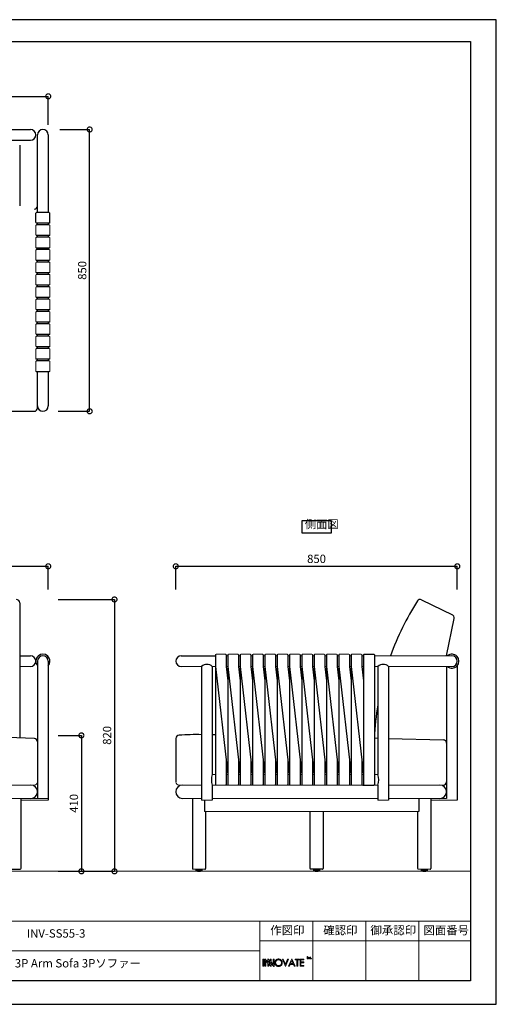
# Model space of a CAD drawing. Units: millimetres. Extents: x 0 to 8700, y 0 to 3304.
# Drawn here: x 2761 to 4200, y 0 to 2970 of the extents above; entities that cross this region are included whole.
import ezdxf

# ---------------------------------------------------------------- set-up
doc = ezdxf.new("R2010")
doc.units = ezdxf.units.MM
doc.layers.add('GAIKEI', color=7, linetype='Continuous')
doc.layers.add('HOSOSEN', color=4, linetype='Continuous')
doc.layers.add('HOJO', color=6, linetype='Continuous', plot=False)
doc.layers.add('細線', color=2, linetype='Continuous', lineweight=25, true_color=0xffff00)
doc.styles.add('Helvetica Neue', font='txt')
doc.styles.add('K', font='romans.shx', dxfattribs={"width": 0.8, "bigfont": 'BIGFONT'})
doc.dimstyles.new('SCALE1-10', dxfattribs={"dimscale": 10, "dimtxt": 2.5, "dimasz": 3, "dimexe": 0, "dimexo": 3, "dimgap": 1, "dimtad": 1, "dimdsep": 46, "dimlunit": 6, "dimtxsty": 'K', "dimblk": 'DOTSMALL', "dimcen": 0, "dimclrd": 4, "dimclre": 4, "dimclrt": 4, "dimadec": 4, "dimazin": 0, "dimtfac": 1, "dimtix": 1, "dimtmove": 2, "dimatfit": 3, "dimfxl": 0, "dimtolj": 1, "dimarcsym": 0})

# ---------------------------------------------------------------- blocks, each defined once
blk = doc.blocks.new('_DotSmall')
at = {"color": 0, "const_width": 0.5}
blk.add_lwpolyline([(-0.0625, 0, 1), (0.0625, 0, 1)], format="xyb", close=True, dxfattribs=at)
blk = doc.blocks.new('*D6')
at = {"layer": 'Defpoints', "color": 0, "transparency": 16777216}
for p in [(2847.2, 2738.8), (157.2, 2618.8), (2847.2, 2622.6)]:
    blk.add_point(p, dxfattribs=at)
at = {"layer": 'GAIKEI', "color": 4, "lineweight": -2, "transparency": 16777216}
for p, q in [((157.2, 2648.8), (157.2, 2738.8)), ((157.2, 2738.8), (2847.2, 2738.8)), ((2847.2, 2652.6), (2847.2, 2738.8))]:
    blk.add_line(p, q, dxfattribs=at)
at = {"layer": 'GAIKEI', "color": 4, "lineweight": -2, "transparency": 16777216, "xscale": 30, "yscale": 30, "zscale": 30, "rotation": 180}
blk.add_blockref('_DotSmall', (157.2, 2738.8), dxfattribs=at)
at = {"layer": 'GAIKEI', "color": 4, "lineweight": -2, "transparency": 16777216, "xscale": 30, "yscale": 30, "zscale": 30}
blk.add_blockref('_DotSmall', (2847.2, 2738.8), dxfattribs=at)
at = {"layer": 'GAIKEI', "color": 4, "transparency": 16777216, "insert": (1502.2, 2763.6), "char_height": 25, "attachment_point": 5, "style": 'K'}
blk.add_mtext('\\A1;2,690', dxfattribs=at)
blk = doc.blocks.new('*D7')
at = {"layer": 'Defpoints', "color": 0, "transparency": 16777216}
for p in [(2852.2, 2638.8), (2972.2, 2638.8), (2847.2, 1788.8)]:
    blk.add_point(p, dxfattribs=at)
at = {"layer": 'GAIKEI', "color": 4, "lineweight": -2, "transparency": 16777216}
for p, q in [((2882.2, 2638.8), (2972.2, 2638.8)), ((2972.2, 1788.8), (2972.2, 2638.8)), ((2877.2, 1788.8), (2972.2, 1788.8))]:
    blk.add_line(p, q, dxfattribs=at)
at = {"layer": 'GAIKEI', "color": 4, "lineweight": -2, "transparency": 16777216, "xscale": 30, "yscale": 30, "zscale": 30}
for p, rotation in [((2972.2, 2638.8), 90), ((2972.2, 1788.8), 270)]:
    blk.add_blockref('_DotSmall', p, dxfattribs=dict(at, rotation=rotation))
at = {"layer": 'GAIKEI', "color": 4, "transparency": 16777216, "insert": (2949.7, 2213.8), "char_height": 25, "attachment_point": 5, "rotation": 90, "style": 'K'}
blk.add_mtext('\\A1;850', dxfattribs=at)
blk = doc.blocks.new('*D8')
at = {"layer": 'Defpoints', "color": 0, "transparency": 16777216}
for p in [(2847.2, 811.2), (2847.2, 401.2), (2947.2, 401.2)]:
    blk.add_point(p, dxfattribs=at)
at = {"layer": 'GAIKEI', "color": 4, "lineweight": -2, "transparency": 16777216}
for p, q in [((2877.2, 811.2), (2947.2, 811.2)), ((2947.2, 811.2), (2947.2, 401.2)), ((2877.2, 401.2), (2947.2, 401.2))]:
    blk.add_line(p, q, dxfattribs=at)
at = {"layer": 'GAIKEI', "color": 4, "lineweight": -2, "transparency": 16777216, "xscale": 30, "yscale": 30, "zscale": 30}
for p, rotation in [((2947.2, 811.2), 90), ((2947.2, 401.2), 270)]:
    blk.add_blockref('_DotSmall', p, dxfattribs=dict(at, rotation=rotation))
at = {"layer": 'GAIKEI', "color": 4, "transparency": 16777216, "insert": (2924.7, 606.2), "char_height": 25, "attachment_point": 5, "rotation": 90, "style": 'K'}
blk.add_mtext('\\A1;410', dxfattribs=at)
blk = doc.blocks.new('*D9')
at = {"layer": 'Defpoints', "color": 0, "transparency": 16777216}
for p in [(2847.2, 1221.2), (2847.2, 401.2), (3047.2, 401.2)]:
    blk.add_point(p, dxfattribs=at)
at = {"layer": 'GAIKEI', "color": 4, "lineweight": -2, "transparency": 16777216}
for p, q in [((2877.2, 1221.2), (3047.2, 1221.2)), ((3047.2, 1221.2), (3047.2, 401.2)), ((2877.2, 401.2), (3047.2, 401.2))]:
    blk.add_line(p, q, dxfattribs=at)
at = {"layer": 'GAIKEI', "color": 4, "lineweight": -2, "transparency": 16777216, "xscale": 30, "yscale": 30, "zscale": 30}
for p, rotation in [((3047.2, 1221.2), 90), ((3047.2, 401.2), 270)]:
    blk.add_blockref('_DotSmall', p, dxfattribs=dict(at, rotation=rotation))
at = {"layer": 'GAIKEI', "color": 4, "transparency": 16777216, "insert": (3024.7, 811.2), "char_height": 25, "attachment_point": 5, "rotation": 90, "style": 'K'}
blk.add_mtext('\\A1;820', dxfattribs=at)
blk = doc.blocks.new('*D10')
at = {"layer": 'Defpoints', "color": 0, "transparency": 16777216}
for p in [(2847.2, 1321.2), (157.2, 1221.2), (2847.2, 1221.2)]:
    blk.add_point(p, dxfattribs=at)
at = {"layer": 'GAIKEI', "color": 4, "lineweight": -2, "transparency": 16777216}
for p, q in [((157.2, 1251.2), (157.2, 1321.2)), ((157.2, 1321.2), (2847.2, 1321.2)), ((2847.2, 1251.2), (2847.2, 1321.2))]:
    blk.add_line(p, q, dxfattribs=at)
at = {"layer": 'GAIKEI', "color": 4, "lineweight": -2, "transparency": 16777216, "xscale": 30, "yscale": 30, "zscale": 30, "rotation": 180}
blk.add_blockref('_DotSmall', (157.2, 1321.2), dxfattribs=at)
at = {"layer": 'GAIKEI', "color": 4, "lineweight": -2, "transparency": 16777216, "xscale": 30, "yscale": 30, "zscale": 30}
blk.add_blockref('_DotSmall', (2847.2, 1321.2), dxfattribs=at)
at = {"layer": 'GAIKEI', "color": 4, "transparency": 16777216, "insert": (1502.2, 1346.1), "char_height": 25, "attachment_point": 5, "style": 'K'}
blk.add_mtext('\\A1;2,690', dxfattribs=at)
blk = doc.blocks.new('*D11')
at = {"layer": 'Defpoints', "color": 0, "transparency": 16777216}
for p in [(4082.2, 1321.2), (3232.2, 1221.2), (4082.2, 1221.2)]:
    blk.add_point(p, dxfattribs=at)
at = {"layer": 'GAIKEI', "color": 4, "lineweight": -2, "transparency": 16777216}
for p, q in [((3232.2, 1251.2), (3232.2, 1321.2)), ((3232.2, 1321.2), (4082.2, 1321.2)), ((4082.2, 1251.2), (4082.2, 1321.2))]:
    blk.add_line(p, q, dxfattribs=at)
at = {"layer": 'GAIKEI', "color": 4, "lineweight": -2, "transparency": 16777216, "xscale": 30, "yscale": 30, "zscale": 30, "rotation": 180}
blk.add_blockref('_DotSmall', (3232.2, 1321.2), dxfattribs=at)
at = {"layer": 'GAIKEI', "color": 4, "lineweight": -2, "transparency": 16777216, "xscale": 30, "yscale": 30, "zscale": 30}
blk.add_blockref('_DotSmall', (4082.2, 1321.2), dxfattribs=at)
at = {"layer": 'GAIKEI', "color": 4, "transparency": 16777216, "insert": (3657.2, 1343.7), "char_height": 25, "attachment_point": 5, "style": 'K'}
blk.add_mtext('\\A1;850', dxfattribs=at)

msp = doc.modelspace()

# ---------------------------------------------------------------- linework, layer by layer
at = {"linetype": 'Continuous', "lineweight": 18}
for p, q in [((2809.822, 2348.911), (2809.822, 2320.611)), ((2814.822, 2355.911), (2814.822, 2350.911)), ((2814.822, 2355.911), (2814.822, 2350.911)), ((2847.222, 2355.911), (2847.222, 2350.911)), ((2847.222, 2355.911), (2847.222, 2350.911)), ((2852.222, 2348.911), (2852.222, 2320.611)), ((2814.822, 2318.611), (2814.822, 2313.611)), ((2814.822, 2318.611), (2814.822, 2313.611)), ((2847.222, 2318.611), (2847.222, 2313.611)), ((2847.222, 2318.611), (2847.222, 2313.611)), ((2809.822, 2311.611), (2809.822, 2283.311)), ((2852.222, 2311.611), (2852.222, 2283.311)), ((2809.822, 2274.311), (2809.822, 2246.011)), ((2814.822, 2281.311), (2814.822, 2276.311)), ((2814.822, 2281.311), (2814.822, 2276.311)), ((2847.222, 2281.311), (2847.222, 2276.311)), ((2847.222, 2281.311), (2847.222, 2276.311)), ((2852.222, 2274.311), (2852.222, 2246.011)), ((2809.822, 2237.011), (2809.822, 2208.711)), ((2814.822, 2244.011), (2814.822, 2239.011)), ((2814.822, 2244.011), (2814.822, 2239.011)), ((2847.222, 2244.011), (2847.222, 2239.011)), ((2847.222, 2244.011), (2847.222, 2239.011)), ((2852.222, 2237.011), (2852.222, 2208.711)), ((2809.822, 2199.711), (2809.822, 2171.411)), ((2814.822, 2206.711), (2814.822, 2201.711)), ((2814.822, 2206.711), (2814.822, 2201.711)), ((2847.222, 2206.711), (2847.222, 2201.711)), ((2847.222, 2206.711), (2847.222, 2201.711)), ((2852.222, 2199.711), (2852.222, 2171.411)), ((2814.822, 2169.411), (2814.822, 2164.411)), ((2814.822, 2169.411), (2814.822, 2164.411)), ((2847.222, 2169.411), (2847.222, 2164.411)), ((2847.222, 2169.411), (2847.222, 2164.411)), ((2809.822, 2162.411), (2809.822, 2134.011)), ((2852.222, 2162.411), (2852.222, 2134.011)), ((2809.822, 2125.011), (2809.822, 2096.711)), ((2814.822, 2132.011), (2814.822, 2127.011)), ((2814.822, 2132.011), (2814.822, 2127.011)), ((2847.222, 2132.011), (2847.222, 2127.011)), ((2847.222, 2132.011), (2847.222, 2127.011)), ((2852.222, 2125.011), (2852.222, 2096.711)), ((2809.822, 2087.711), (2809.822, 2059.411)), ((2814.822, 2094.711), (2814.822, 2089.711)), ((2814.822, 2094.711), (2814.822, 2089.711)), ((2847.222, 2094.711), (2847.222, 2089.711)), ((2847.222, 2094.711), (2847.222, 2089.711)), ((2852.222, 2087.711), (2852.222, 2059.411)), ((2809.822, 2050.411), (2809.822, 2022.111)), ((2814.822, 2057.411), (2814.822, 2052.411)), ((2814.822, 2057.411), (2814.822, 2052.411)), ((2847.222, 2057.411), (2847.222, 2052.411)), ((2847.222, 2057.411), (2847.222, 2052.411)), ((2852.222, 2050.411), (2852.222, 2022.111)), ((2814.822, 2020.111), (2814.822, 2015.111)), ((2814.822, 2020.111), (2814.822, 2015.111)), ((2847.222, 2020.111), (2847.222, 2015.111)), ((2847.222, 2020.111), (2847.222, 2015.111)), ((2809.822, 2013.111), (2809.822, 1984.811)), ((2852.222, 2013.111), (2852.222, 1984.811)), ((2809.822, 1975.811), (2809.822, 1947.511)), ((2814.822, 1982.811), (2814.822, 1977.811)), ((2814.822, 1982.811), (2814.822, 1977.811)), ((2847.222, 1982.811), (2847.222, 1977.811)), ((2847.222, 1982.811), (2847.222, 1977.811)), ((2852.222, 1975.811), (2852.222, 1947.511)), ((2809.822, 1938.511), (2809.822, 1910.211)), ((2814.822, 1945.511), (2814.822, 1940.511)), ((2814.822, 1945.511), (2814.822, 1940.511)), ((2847.222, 1945.511), (2847.222, 1940.511)), ((2847.222, 1945.511), (2847.222, 1940.511)), ((2852.222, 1938.511), (2852.222, 1910.211)), ((3381.99, 1056.25), (3353.69, 1056.25)), ((3388.99, 1051.25), (3383.99, 1051.25)), ((3388.99, 1051.25), (3383.99, 1051.25)), ((3419.29, 1056.25), (3390.99, 1056.25)), ((3426.29, 1051.25), (3421.29, 1051.25)), ((3426.29, 1051.25), (3421.29, 1051.25)), ((3456.59, 1056.25), (3428.29, 1056.25)), ((3463.59, 1051.25), (3458.59, 1051.25)), ((3463.59, 1051.25), (3458.59, 1051.25)), ((3493.89, 1056.25), (3465.59, 1056.25)), ((3500.89, 1051.25), (3495.89, 1051.25)), ((3500.89, 1051.25), (3495.89, 1051.25)), ((3531.19, 1056.25), (3502.89, 1056.25)), ((3538.19, 1051.25), (3533.19, 1051.25)), ((3538.19, 1051.25), (3533.19, 1051.25)), ((3568.49, 1056.25), (3540.19, 1056.25)), ((3575.49, 1051.25), (3570.49, 1051.25)), ((3575.49, 1051.25), (3570.49, 1051.25)), ((3605.89, 1056.25), (3577.49, 1056.25)), ((3612.89, 1051.25), (3607.89, 1051.25)), ((3612.89, 1051.25), (3607.89, 1051.25)), ((3643.19, 1056.25), (3614.89, 1056.25)), ((3650.19, 1051.25), (3645.19, 1051.25)), ((3650.19, 1051.25), (3645.19, 1051.25)), ((3680.49, 1056.25), (3652.19, 1056.25)), ((3687.49, 1051.25), (3682.49, 1051.25)), ((3687.49, 1051.25), (3682.49, 1051.25)), ((3717.79, 1056.25), (3689.49, 1056.25)), ((3724.79, 1051.25), (3719.79, 1051.25)), ((3724.79, 1051.25), (3719.79, 1051.25)), ((3755.09, 1056.25), (3726.79, 1056.25)), ((3762.09, 1051.25), (3757.09, 1051.25)), ((3762.09, 1051.25), (3757.09, 1051.25)), ((3792.39, 1056.25), (3764.09, 1056.25)), ((3799.39, 1051.25), (3794.39, 1051.25)), ((3799.39, 1051.25), (3794.39, 1051.25)), ((4066.033, 1051.25), (3831.69, 1051.25)), ((4062.233, 1051.25), (3831.69, 1051.25)), ((2793.622, 1018.85), (2760.921, 1018.85)), ((2814.822, 1021.375), (2814.822, 621.25)), ((3309.833, 1018.85), (3248.433, 1018.85)), ((3351.69, 1018.85), (3342.233, 1018.85)), ((3388.99, 1018.85), (3383.99, 1018.85)), ((3426.29, 1018.85), (3421.29, 1018.85)), ((3463.59, 1018.85), (3458.59, 1018.85)), ((3463.59, 1018.85), (3458.59, 1018.85)), ((3500.89, 1018.85), (3495.89, 1018.85)), ((3500.89, 1018.85), (3495.89, 1018.85)), ((3538.19, 1018.85), (3533.19, 1018.85)), ((3575.49, 1018.85), (3570.49, 1018.85)), ((3612.89, 1018.85), (3607.89, 1018.85)), ((3650.19, 1018.85), (3645.19, 1018.85)), ((3687.49, 1018.85), (3682.49, 1018.85)), ((3724.79, 1018.85), (3719.79, 1018.85)), ((3762.09, 1018.85), (3757.09, 1018.85)), ((3799.39, 1018.85), (3794.39, 1018.85)), ((3842.233, 1018.85), (3831.69, 1018.85)), ((3842.233, 1018.85), (3831.69, 1018.85)), ((4066.033, 1018.85), (3874.633, 1018.85)), ((4066.033, 1018.85), (3874.633, 1018.85)), ((3351.69, 693.65), (3342.233, 693.65)), ((3388.99, 693.65), (3383.99, 693.65)), ((3426.29, 693.65), (3421.29, 693.65)), ((3463.59, 693.65), (3458.59, 693.65)), ((3500.89, 693.65), (3495.89, 693.65)), ((3500.89, 693.65), (3495.89, 693.65)), ((3538.19, 693.65), (3533.19, 693.65)), ((3538.19, 693.65), (3533.19, 693.65)), ((3575.49, 693.65), (3570.49, 693.65)), ((3575.49, 693.65), (3570.49, 693.65)), ((3612.89, 693.65), (3607.89, 693.65)), ((3612.89, 693.65), (3607.89, 693.65)), ((3650.19, 693.65), (3645.19, 693.65)), ((3650.19, 693.65), (3645.19, 693.65)), ((3687.49, 693.65), (3682.49, 693.65)), ((3687.49, 693.65), (3682.49, 693.65)), ((3724.79, 693.65), (3719.79, 693.65)), ((3724.79, 693.65), (3719.79, 693.65)), ((3762.09, 693.65), (3757.09, 693.65)), ((3762.09, 693.65), (3757.09, 693.65)), ((3799.39, 693.65), (3794.39, 693.65)), ((3799.39, 693.65), (3794.39, 693.65)), ((3842.233, 693.65), (3831.69, 693.65)), ((2804.822, 661.25), (199.622, 661.25)), ((3309.833, 661.25), (3242.233, 661.25)), ((3309.833, 661.25), (3242.233, 661.25)), ((3842.233, 661.25), (3342.233, 661.25)), ((3842.233, 661.25), (3342.233, 661.25)), ((3386.61, 661.25), (3353.69, 661.25)), ((3423.53, 661.25), (3390.61, 661.25)), ((3460.45, 661.25), (3427.53, 661.25)), ((3497.37, 661.25), (3464.45, 661.25)), ((3534.29, 661.25), (3501.37, 661.25)), ((3571.21, 661.25), (3538.29, 661.25)), ((3608.13, 661.25), (3575.21, 661.25)), ((3645.05, 661.25), (3612.13, 661.25)), ((3681.97, 661.25), (3649.05, 661.25)), ((3718.89, 661.25), (3685.97, 661.25)), ((3755.81, 661.25), (3722.89, 661.25)), ((3792.73, 661.25), (3759.81, 661.25)), ((4029.833, 661.25), (3874.633, 661.25)), ((4039.833, 661.25), (3874.633, 661.25)), ((2847.222, 621.25), (189.622, 621.25)), ((2764.822, 616.25), (2847.222, 616.25)), ((3309.833, 621.25), (3252.233, 621.25)), ((3342.233, 616.25), (3309.833, 616.25)), ((3842.233, 621.25), (3342.233, 621.25)), ((3874.633, 616.25), (3842.233, 616.25)), ((4049.833, 621.25), (3874.633, 621.25)), ((4082.233, 616.25), (4002.233, 616.25)), ((3965.734, 581.25), (3318.732, 581.25)), ((4122.5, 401.25), (77.5, 401.25)), ((3320.233, 407.25), (3284.233, 407.25)), ((4000.233, 407.25), (3964.233, 407.25)), ((4122.5, 251.25), (77.5, 251.25)), ((3486.242, 251.25), (3486.242, 71.25)), ((3646.242, 251.25), (3646.242, 71.25)), ((3806.242, 251.25), (3806.242, 71.25)), ((3966.242, 251.25), (3966.242, 71.25)), ((4122.5, 191.25), (3486.242, 191.25)), ((3486.242, 161.25), (2101.243, 161.25))]:
    msp.add_line(p, q, dxfattribs=at)
at = {"layer": 'GAIKEI'}
for p, q in [((77.5, 2904.129), (4122.5, 2904.129)), ((4122.5, 2904.129), (4122.5, 71.25)), ((4122.5, 2860.557), (4122.5, 109.443)), ((2670.782, 2638.754), (2793.622, 2638.754)), ((2814.822, 2388.211), (2814.822, 2622.554)), ((2847.222, 2622.554), (2847.222, 2388.211)), ((2670.782, 2606.354), (2793.622, 2606.354)), ((2760.921, 2591.354), (2760.921, 2408.289)), ((2809.822, 2357.911), (2809.822, 2386.211)), ((2850.222, 2388.211), (2811.822, 2388.211)), ((2852.222, 2357.911), (2852.222, 2386.211)), ((2850.222, 2355.911), (2811.822, 2355.911)), ((2850.222, 2350.911), (2811.822, 2350.911)), ((2814.822, 2350.911), (2814.822, 2355.911)), ((2847.222, 2355.911), (2847.222, 2350.911)), ((2850.222, 2318.611), (2811.822, 2318.611)), ((2814.822, 2313.611), (2814.822, 2318.611)), ((2847.222, 2318.611), (2847.222, 2313.611)), ((2850.222, 2313.611), (2811.822, 2313.611)), ((2850.222, 2281.311), (2811.822, 2281.311)), ((2850.222, 2276.311), (2811.822, 2276.311)), ((2814.822, 2276.311), (2814.822, 2281.311)), ((2847.222, 2281.311), (2847.222, 2276.311)), ((2850.222, 2244.011), (2811.822, 2244.011)), ((2850.222, 2239.011), (2811.822, 2239.011)), ((2814.822, 2239.011), (2814.822, 2244.011)), ((2847.222, 2244.011), (2847.222, 2239.011)), ((2850.222, 2206.711), (2811.822, 2206.711)), ((2850.222, 2201.711), (2811.822, 2201.711)), ((2814.822, 2201.711), (2814.822, 2206.711)), ((2847.222, 2206.711), (2847.222, 2201.711)), ((2850.222, 2169.411), (2811.822, 2169.411)), ((2814.822, 2164.411), (2814.822, 2169.411)), ((2847.222, 2169.411), (2847.222, 2164.411)), ((2850.222, 2164.411), (2811.822, 2164.411)), ((2850.222, 2132.011), (2811.623, 2132.021)), ((2850.222, 2127.011), (2811.822, 2127.011)), ((2814.822, 2127.011), (2814.822, 2132.02)), ((2847.222, 2132.011), (2847.222, 2127.011)), ((2850.222, 2094.711), (2811.822, 2094.711)), ((2850.222, 2089.711), (2811.822, 2089.711)), ((2814.822, 2089.711), (2814.822, 2094.711)), ((2847.222, 2094.711), (2847.222, 2089.711)), ((2850.222, 2057.411), (2811.822, 2057.411)), ((2850.222, 2052.411), (2811.822, 2052.411)), ((2814.822, 2052.411), (2814.822, 2057.411)), ((2847.222, 2057.411), (2847.222, 2052.411)), ((2850.222, 2020.111), (2811.822, 2020.111)), ((2814.822, 2015.111), (2814.822, 2020.111)), ((2847.222, 2020.111), (2847.222, 2015.111)), ((2850.222, 2015.111), (2811.822, 2015.111)), ((2850.222, 1982.811), (2811.822, 1982.811)), ((2850.013, 1977.822), (2811.822, 1977.811)), ((2814.822, 1977.812), (2814.822, 1982.811)), ((2847.222, 1982.811), (2847.222, 1977.821)), ((2850.222, 1945.511), (2811.822, 1945.511)), ((2850.222, 1940.511), (2811.822, 1940.511)), ((2814.822, 1940.511), (2814.822, 1945.511)), ((2847.222, 1945.511), (2847.222, 1940.511)), ((2850.222, 1908.211), (2811.822, 1908.211)), ((2814.822, 1798.754), (2814.822, 1908.211)), ((2847.222, 1908.211), (2847.222, 1804.954)), ((1949.754, 1788.754), (2804.822, 1788.754)), ((3974.562, 1220.246), (4067.39, 1175.182)), ((2760.921, 1211.25), (2760.921, 803.516)), ((4049.833, 1051.25), (4072.725, 1163.765)), ((2760.921, 1051.25), (2793.622, 1051.25)), ((3248.433, 1051.25), (3351.69, 1051.25)), ((3351.69, 1054.25), (3351.69, 663.25)), ((3383.99, 1054.25), (3383.99, 1018.85)), ((3388.99, 1054.25), (3388.99, 693.65)), ((3421.3, 1054.042), (3421.3, 1018.642)), ((3426.29, 1054.25), (3426.29, 663.25)), ((3458.59, 1054.25), (3458.59, 1018.85)), ((3463.59, 1054.25), (3463.59, 693.65)), ((3495.89, 1054.25), (3495.89, 1018.85)), ((3500.89, 1054.25), (3500.89, 693.65)), ((3533.19, 1054.25), (3533.19, 1018.85)), ((3538.19, 1054.25), (3538.19, 663.25)), ((3570.49, 1054.25), (3570.49, 1018.85)), ((3575.49, 1054.25), (3575.59, 663.874)), ((3607.89, 1054.25), (3607.89, 1018.85)), ((3612.89, 1054.25), (3612.89, 693.65)), ((3645.19, 1054.25), (3645.19, 1018.85)), ((3650.19, 1054.25), (3650.19, 663.25)), ((3682.49, 1054.25), (3682.49, 1018.85)), ((3687.49, 1054.25), (3687.49, 663.25)), ((3719.79, 1054.25), (3719.79, 1018.85)), ((3724.79, 1054.25), (3724.79, 693.65)), ((3757.09, 1054.25), (3757.09, 1018.85)), ((3762.09, 1054.25), (3762.09, 663.25)), ((3794.39, 1054.25), (3794.39, 1018.85)), ((3799.39, 1054.25), (3799.39, 663.25)), ((3801.39, 1056.25), (3829.69, 1056.25)), ((3831.69, 1054.25), (3831.69, 663.25)), ((2814.822, 1035.05), (2814.822, 621.25)), ((2847.222, 1035.05), (2847.222, 616.25)), ((3309.833, 1018.85), (3309.833, 616.25)), ((3342.233, 1018.85), (3342.233, 693.65)), ((3351.69, 1018.85), (3351.69, 693.65)), ((3351.69, 1018.85), (3388.99, 693.65)), ((3383.99, 1018.85), (3388.99, 975.258)), ((3388.99, 1018.85), (3426.29, 693.65)), ((3421.29, 1018.85), (3426.29, 975.258)), ((3426.29, 1018.85), (3463.59, 693.65)), ((3458.59, 1018.85), (3463.59, 975.258)), ((3463.59, 1018.85), (3500.89, 693.65)), ((3495.89, 1018.85), (3500.89, 975.258)), ((3495.89, 1018.85), (3500.89, 975.258)), ((3500.89, 1018.85), (3538.19, 693.65)), ((3533.19, 1018.85), (3538.19, 975.258)), ((3538.19, 1018.85), (3575.49, 693.65)), ((3570.49, 1018.85), (3575.49, 975.258)), ((3575.59, 1018.85), (3612.89, 693.65)), ((3607.89, 1018.85), (3612.89, 975.258)), ((3612.89, 1018.85), (3650.19, 693.65)), ((3645.19, 1018.85), (3650.19, 975.258)), ((3650.19, 1018.85), (3687.49, 693.65)), ((3682.49, 1018.85), (3687.49, 975.258)), ((3687.49, 1018.85), (3724.79, 693.65)), ((3719.79, 1018.85), (3724.79, 975.258)), ((3724.79, 1018.85), (3762.09, 693.65)), ((3757.09, 1018.85), (3762.09, 975.258)), ((3762.09, 1018.85), (3799.39, 693.65)), ((3794.39, 1018.85), (3799.39, 975.258)), ((3842.233, 1018.85), (3842.233, 693.65)), ((3874.633, 1018.85), (3874.633, 616.25)), ((4049.833, 1018.85), (4049.833, 621.25)), ((4082.233, 1021.375), (4082.233, 616.25)), ((3831.69, 803.304), (3842.233, 803.026)), ((3874.633, 802.172), (4040.097, 797.809)), ((3232.233, 801.529), (3232.233, 671.25)), ((3232.233, 791.627), (3232.233, 671.25)), ((3383.99, 737.242), (3383.99, 663.25)), ((3421.29, 737.242), (3421.29, 663.25)), ((3458.59, 737.242), (3458.59, 663.25)), ((3458.59, 737.242), (3458.59, 663.25)), ((3495.89, 737.242), (3495.89, 663.25)), ((3533.19, 737.242), (3533.19, 663.25)), ((3570.49, 737.242), (3570.49, 663.25)), ((3607.89, 737.242), (3607.89, 663.25)), ((3645.19, 737.242), (3645.19, 663.25)), ((3682.49, 737.242), (3682.49, 663.25)), ((3719.79, 737.242), (3719.79, 663.25)), ((3757.09, 737.242), (3757.09, 663.25)), ((3794.39, 737.242), (3794.39, 663.25)), ((3388.99, 693.65), (3388.99, 663.25)), ((3463.59, 693.65), (3463.59, 663.25)), ((3500.89, 693.65), (3500.89, 663.25)), ((3575.49, 693.65), (3575.49, 663.25)), ((3612.89, 693.65), (3612.89, 663.25)), ((3687.49, 693.65), (3687.49, 663.25)), ((3724.79, 693.65), (3724.79, 663.25)), ((3799.39, 693.65), (3799.39, 663.25)), ((3342.233, 661.25), (3342.233, 616.25)), ((3796.73, 661.25), (3829.69, 661.25)), ((3842.233, 661.25), (3842.233, 616.25)), ((2764.822, 621.25), (2764.822, 409.25)), ((3282.233, 621.25), (3282.233, 409.25)), ((3318.732, 616.25), (3318.732, 581.25)), ((3965.734, 621.25), (3965.734, 581.25)), ((4002.233, 621.25), (4002.233, 409.25)), ((3322.233, 581.25), (3322.233, 409.25)), ((3637.233, 581.25), (3637.233, 409.25)), ((3677.233, 581.25), (3677.233, 409.25)), ((3962.233, 581.25), (3962.233, 409.25)), ((2726.822, 407.25), (2762.822, 407.25)), ((3293.233, 407.25), (3293.233, 403.25)), ((3293.233, 407.25), (3311.233, 407.25)), ((3293.233, 403.25), (3311.233, 403.25)), ((3311.233, 407.25), (3311.233, 403.25)), ((3675.233, 407.25), (3639.233, 407.25)), ((3648.233, 407.25), (3648.233, 403.25)), ((3648.233, 407.25), (3666.233, 407.25)), ((3648.233, 403.25), (3666.233, 403.25)), ((3666.233, 407.25), (3666.233, 403.25)), ((3973.233, 407.25), (3973.233, 403.25)), ((3973.233, 407.25), (3991.233, 407.25)), ((3973.233, 403.25), (3991.233, 403.25)), ((3991.233, 407.25), (3991.233, 403.25)), ((4122.5, 71.25), (77.5, 71.25))]:
    msp.add_line(p, q, dxfattribs=at)
for centre, radius, start, end in [((2793.622, 2622.554), 16.2, 270, 90), ((2831.022, 2622.554), 16.2, 0, 180), ((2804.822, 2408.289), 10, 272.902293, 0), ((2804.822, 1798.754), 10, 270, 0), ((2831.022, 1804.954), 16.2, 180, 0), ((2750.921, 1211.25), 10, 0, 90), ((3970.195, 1211.25), 10, 64.105188, 147.229276), ((4656.459, 771.96), 824.822, 147.374186, 160.207991), ((4063.022, 1166.186), 10, 345.992155, 64.105188), ((2793.622, 1035.05), 16.2, 270, 90), ((2831.022, 1035.05), 21.2, 319.831515, 220.168485), ((2831.022, 1035.05), 16.2, 0, 180), ((3248.433, 1035.05), 16.2, 90, 270), ((4066.033, 1035.05), 21.2, 229.831515, 130.168485), ((4066.033, 1035.05), 16.2, 270, 90), ((3326.033, 1002.236), 23.205, 45.722131, 134.277869), ((3858.433, 1002.236), 23.205, 45.722131, 134.277869), ((4830.666, 749.211), 1000.44, 171.114267, 176.900553), ((2377.288, -8692.357), 9503.619, 87.4185408, 92.5814592), ((3242.233, 801.529), 10, 91.560543, 180), ((3290.421, 223.354), 590.121, 88.114871, 94.657292), ((3302.079, -3597.548), 4410.709, 89.355533, 89.478381), ((2804.822, 791.63), 10, 0, 87.097707), ((4039.833, 787.812), 10, 0, 88.489553), ((3390.265, 677.45), 50.691, 161.362175, 198.637825), ((3794.201, 677.45), 50.691, 341.362175, 18.637825), ((2794.822, 641.25), 20, 270, 90), ((3252.233, 641.25), 20, 90, 270), ((4029.833, 641.25), 20, 270, 90), ((4039.833, 671.25), 10, 270, 0), ((3302.233, 422.5), 21.25, 244.942385, 295.057615), ((3320.233, 409.25), 2, 270, 0), ((3657.233, 422.5), 21.25, 244.942385, 295.057615), ((3675.233, 409.25), 2, 270, 0), ((3982.233, 422.5), 21.25, 244.942385, 295.057615), ((4000.233, 409.25), 2, 270, 0)]:
    msp.add_arc(centre, radius, start, end, dxfattribs=at)
at = {"layer": 'GAIKEI', "lineweight": 18}
for centre, radius, start, end in [((2811.822, 2386.211), 2, 90, 180), ((2850.222, 2386.211), 2, 0, 90), ((2811.822, 2357.911), 2, 180, 270), ((2811.822, 2348.911), 2, 90, 180), ((2850.222, 2357.911), 2, 270, 0), ((2850.222, 2348.911), 2, 0, 90), ((2811.822, 2320.611), 2, 180, 270), ((2850.222, 2320.611), 2, 270, 0), ((2811.822, 2311.611), 2, 90, 180), ((2850.222, 2311.611), 2, 0, 90), ((2811.822, 2283.311), 2, 180, 270), ((2811.822, 2274.311), 2, 90, 180), ((2850.222, 2283.311), 2, 270, 0), ((2850.222, 2274.311), 2, 0, 90), ((2811.822, 2246.011), 2, 180, 270), ((2811.822, 2237.011), 2, 90, 180), ((2850.222, 2246.011), 2, 270, 0), ((2850.222, 2237.011), 2, 0, 90), ((2811.822, 2208.711), 2, 180, 270), ((2811.822, 2199.711), 2, 90, 180), ((2850.222, 2208.711), 2, 270, 0), ((2850.222, 2199.711), 2, 0, 90), ((2811.822, 2171.411), 2, 180, 270), ((2850.222, 2171.411), 2, 270, 0), ((2811.822, 2162.411), 2, 90, 180), ((2850.222, 2162.411), 2, 0, 90), ((2811.822, 2134.011), 2, 180, 270), ((2811.822, 2125.011), 2, 90, 180), ((2850.222, 2134.011), 2, 270, 0), ((2850.222, 2125.011), 2, 0, 90), ((2811.822, 2096.711), 2, 180, 270), ((2811.822, 2087.711), 2, 90, 180), ((2850.222, 2096.711), 2, 270, 0), ((2850.222, 2087.711), 2, 0, 90), ((2811.822, 2059.411), 2, 180, 270), ((2811.822, 2050.411), 2, 90, 180), ((2850.222, 2059.411), 2, 270, 0), ((2850.222, 2050.411), 2, 0, 90), ((2811.822, 2022.111), 2, 180, 270), ((2850.222, 2022.111), 2, 270, 0), ((2811.822, 2013.111), 2, 90, 180), ((2850.222, 2013.111), 2, 0, 90), ((2811.822, 1984.811), 2, 180, 270), ((2811.822, 1975.811), 2, 90, 180), ((2850.222, 1984.811), 2, 270, 0), ((2850.222, 1975.811), 2, 0, 90), ((2811.822, 1947.511), 2, 180, 270), ((2811.822, 1938.511), 2, 90, 180), ((2850.222, 1947.511), 2, 270, 0), ((2850.222, 1938.511), 2, 0, 90), ((2811.822, 1910.211), 2, 180, 270), ((2850.222, 1910.211), 2, 270, 0), ((3353.69, 1054.25), 2, 90, 180), ((3381.99, 1054.25), 2, 0, 90), ((3390.99, 1054.25), 2, 90, 180), ((3419.29, 1054.25), 2, 0, 90), ((3428.29, 1054.25), 2, 90, 180), ((3456.59, 1054.25), 2, 0, 90), ((3465.59, 1054.25), 2, 90, 180), ((3493.89, 1054.25), 2, 0, 90), ((3502.89, 1054.25), 2, 90, 180), ((3531.19, 1054.25), 2, 0, 90), ((3540.19, 1054.25), 2, 90, 180), ((3568.49, 1054.25), 2, 0, 90), ((3577.49, 1054.25), 2, 90, 180), ((3605.89, 1054.25), 2, 0, 90), ((3614.89, 1054.25), 2, 90, 180), ((3643.19, 1054.25), 2, 0, 90), ((3652.19, 1054.25), 2, 90, 180), ((3680.49, 1054.25), 2, 0, 90), ((3689.49, 1054.25), 2, 90, 180), ((3717.79, 1054.25), 2, 0, 90), ((3726.79, 1054.25), 2, 90, 180), ((3755.09, 1054.25), 2, 0, 90), ((3764.09, 1054.25), 2, 90, 180), ((3792.39, 1054.25), 2, 0, 90), ((3801.39, 1054.25), 2, 90, 180), ((3829.69, 1054.25), 2, 0, 90), ((2804.822, 671.25), 10, 270, 0), ((3242.233, 671.25), 10, 180, 270), ((3353.69, 663.25), 2, 180, 270), ((3381.99, 663.25), 2, 270, 0), ((3390.99, 663.25), 2, 180, 270), ((3419.289, 663.294), 2, 270, 0), ((3428.29, 663.25), 2, 180, 270), ((3456.59, 663.25), 2, 270, 0), ((3465.59, 663.25), 2, 180, 270), ((3493.89, 663.25), 2, 270, 0), ((3502.89, 663.25), 2, 180, 270), ((3531.19, 663.25), 2, 270, 0), ((3540.19, 663.25), 2, 180, 270), ((3568.49, 663.25), 2, 270, 0), ((3577.49, 663.25), 2, 180, 270), ((3605.89, 663.25), 2, 270, 0), ((3614.89, 663.25), 2, 180, 270), ((3643.19, 663.25), 2, 270, 0), ((3652.19, 663.25), 2, 180, 270), ((3680.49, 663.25), 2, 270, 0), ((3689.49, 663.25), 2, 180, 270), ((3717.79, 663.25), 2, 270, 0), ((3726.79, 663.25), 2, 180, 270), ((3755.09, 663.25), 2, 270, 0), ((3764.09, 663.25), 2, 180, 270), ((3792.39, 663.25), 2, 270, 0), ((3801.39, 663.25), 2, 180, 270), ((3829.69, 663.25), 2, 270, 0), ((2762.822, 409.25), 2, 270, 0), ((3284.233, 409.25), 2, 180, 270), ((3639.233, 409.25), 2, 180, 270), ((3964.233, 409.25), 2, 180, 270)]:
    msp.add_arc(centre, radius, start, end, dxfattribs=at)
at = {"layer": 'HOJO'}
for p, q in [((4200, 2970), (0, 2970)), ((4200, 2970), (0, 2970)), ((4200, 2970), (0, 2970)), ((4200, 0), (4200, 2970)), ((4200, 0), (4200, 2970)), ((0, 0), (4200, 0)), ((0, 0), (4200, 0)), ((0, 0), (4200, 0))]:
    msp.add_line(p, q, dxfattribs=at)
msp.add_lwpolyline([(0, 0), (4200, 0), (4200, 2970), (0, 2970)], close=True, dxfattribs=at)
msp.add_lwpolyline([(0, 0), (4200, 0), (4200, 2970), (0, 2970)], close=True, dxfattribs=at)
at = {"layer": 'HOSOSEN'}
msp.add_lwpolyline([(3613.309, 1459.022), (3701.157, 1459.022), (3701.157, 1421.25), (3613.309, 1421.25)], close=True, dxfattribs=at)
at = {"layer": '細線', "color": 7, "linetype": 'Continuous', "lineweight": 18, "flags": 128}
for points in [[(3494.961, 136.451), (3494.961, 114.615), (3497.583, 114.615), (3497.583, 136.451)], [(3510.199, 137.32), (3510.048, 137.267), (3509.978, 137.195), (3509.978, 128.417), (3509.897, 128.357), (3501.526, 137.294), (3501.309, 137.214), (3501.309, 114.694), (3504.055, 114.694), (3503.937, 130.849), (3509.89, 124.362), (3509.921, 114.665), (3512.766, 114.674), (3512.744, 121.451), (3512.958, 121.37), (3519.79, 114.124), (3520.151, 114.121), (3520.217, 122.786), (3520.478, 122.794), (3528.624, 114.191), (3529.049, 114.191), (3529.049, 136.203), (3526.33, 136.203), (3526.33, 120.294), (3520.3, 126.807), (3520.304, 136.36), (3520.147, 136.359), (3517.724, 136.358), (3517.591, 136.277), (3517.591, 129.64), (3517.469, 129.668)], [(3512.833, 130.58), (3517.134, 126.24), (3517.472, 125.73), (3517.57, 125.302), (3517.57, 120.586), (3512.757, 125.34)], [(3542.504, 136.681), (3540.276, 136.464), (3538.135, 135.822), (3536.161, 134.778), (3534.431, 133.375), (3533.011, 131.664), (3531.956, 129.713), (3531.307, 127.595), (3531.087, 125.393), (3531.307, 123.191), (3531.956, 121.074), (3533.011, 119.122), (3534.431, 117.412), (3536.161, 116.008), (3538.135, 114.965), (3540.276, 114.323), (3542.504, 114.106), (3544.731, 114.323), (3546.873, 114.965), (3548.846, 116.008), (3550.576, 117.412), (3551.996, 119.122), (3553.051, 121.074), (3553.701, 123.191), (3553.92, 125.393), (3553.701, 127.595), (3553.051, 129.713), (3551.996, 131.664), (3550.576, 133.375), (3548.846, 134.778), (3546.873, 135.822), (3544.731, 136.464)], [(3542.602, 134.255), (3544.355, 134.084), (3546.04, 133.578), (3547.594, 132.757), (3548.955, 131.653), (3550.072, 130.307), (3550.903, 128.771), (3551.414, 127.104), (3551.587, 125.371), (3551.414, 123.638), (3550.903, 121.972), (3550.072, 120.436), (3548.955, 119.09), (3547.594, 117.985), (3546.04, 117.164), (3544.355, 116.659), (3542.602, 116.488), (3540.849, 116.659), (3539.164, 117.164), (3537.61, 117.985), (3536.249, 119.09), (3535.131, 120.436), (3534.301, 121.972), (3533.79, 123.638), (3533.617, 125.371), (3533.79, 127.104), (3534.301, 128.771), (3535.131, 130.307), (3536.249, 131.653), (3537.61, 132.757), (3539.164, 133.578), (3540.849, 134.084)], [(3570.322, 136.549), (3570.16, 136.46), (3569.886, 136.109), (3563.716, 120.785), (3563.601, 120.405), (3563.496, 120.414), (3563.355, 120.662), (3556.893, 136.319), (3556.746, 136.367), (3554.071, 136.381), (3563.19, 114.105), (3563.221, 114.085), (3563.769, 114.09), (3563.829, 114.108), (3563.858, 114.164), (3572.982, 136.435), (3572.962, 136.484), (3572.898, 136.524), (3572.79, 136.537)], [(3582.662, 137.224), (3582.536, 137.22), (3582.431, 137.052), (3582.326, 136.867), (3572.277, 114.72), (3572.333, 114.679), (3572.383, 114.659), (3574.809, 114.645), (3574.997, 114.879), (3577.418, 119.839), (3577.643, 120.061), (3578.068, 120.14), (3587.114, 120.113), (3587.489, 120.015), (3587.655, 119.726), (3590.042, 114.717), (3590.085, 114.634), (3592.848, 114.607), (3592.882, 114.657), (3592.853, 114.754), (3582.814, 136.987)], [(3582.549, 131.301), (3586.318, 122.721), (3578.758, 122.685)], [(3592.658, 136.388), (3592.54, 136.37), (3592.495, 136.318), (3592.468, 134.116), (3592.69, 133.887), (3597.658, 133.917), (3597.658, 114.729), (3597.679, 114.66), (3597.748, 114.601), (3600.343, 114.601), (3600.425, 114.641), (3600.464, 114.742), (3600.464, 133.948), (3605.421, 133.948), (3605.509, 133.962), (3605.611, 134.025), (3605.611, 136.243), (3605.525, 136.335), (3605.344, 136.388)], [(3607.513, 136.36), (3607.412, 136.35), (3607.412, 114.741), (3607.434, 114.673), (3607.515, 114.599), (3618.856, 114.617), (3618.981, 114.683), (3619.073, 114.782), (3619.073, 116.793), (3619.016, 116.944), (3618.834, 117.007), (3610.528, 117.007), (3610.304, 117.086), (3610.1, 117.272), (3610.1, 125.174), (3610.279, 125.435), (3618.458, 125.435), (3618.616, 125.47), (3618.771, 125.557), (3618.837, 125.691), (3618.837, 127.746), (3618.802, 127.797), (3618.718, 127.858), (3610.125, 127.858), (3610.102, 133.884), (3610.26, 134), (3618.916, 134), (3619.033, 134.02), (3619.119, 134.123), (3619.119, 136.244), (3619.093, 136.313), (3618.977, 136.36)], [(3629.223, 144.585), (3629.113, 144.531), (3629.113, 137.031), (3629.167, 136.943), (3629.281, 136.892), (3629.901, 136.892), (3630.003, 136.914), (3630.083, 137.01), (3630.083, 144.472), (3630.037, 144.534), (3629.975, 144.585)], [(3633.805, 141.817), (3633.47, 141.812), (3633.195, 141.793), (3632.999, 141.726), (3632.838, 141.637), (3632.648, 141.527), (3632.444, 141.382), (3632.206, 141.159), (3632.163, 141.25), (3632.163, 141.591), (3631.216, 141.591), (3631.216, 137.065), (3631.294, 136.959), (3631.43, 136.894), (3631.971, 136.894), (3632.107, 136.93), (3632.169, 137.053), (3632.169, 139.904), (3632.184, 140.254), (3632.378, 140.623), (3632.618, 140.8), (3632.838, 140.939), (3633.158, 140.992), (3633.498, 140.965), (3633.779, 140.873), (3633.965, 140.735), (3634.112, 140.478), (3634.246, 140.221), (3634.259, 139.931), (3634.259, 137.072), (3634.304, 136.895), (3634.429, 136.847), (3635.043, 136.847), (3635.124, 136.853), (3635.166, 136.905), (3635.174, 137.037), (3635.174, 140.572), (3635.05, 140.941), (3634.735, 141.307), (3634.475, 141.578), (3633.985, 141.796)], [(3638.307, 141.906), (3638.145, 141.883), (3637.864, 141.799), (3637.483, 141.672), (3637.268, 141.569), (3636.997, 141.407), (3636.764, 141.226), (3636.522, 141.02), (3636.256, 140.618), (3636.102, 140.363), (3636.031, 140.169), (3635.934, 139.899), (3635.925, 139.596), (3635.95, 139.161), (3635.984, 138.77), (3636.035, 138.504), (3636.248, 138.068), (3636.365, 137.837), (3636.507, 137.672), (3636.68, 137.511), (3636.929, 137.34), (3637.071, 137.24), (3637.356, 137.074), (3637.64, 136.989), (3638.041, 136.924), (3639.149, 136.924), (3639.413, 136.969), (3639.535, 137.069), (3639.72, 137.304), (3639.72, 137.996), (3639.657, 138.036), (3639.588, 138.027), (3639.519, 137.987), (3639.399, 137.848), (3639.17, 137.757), (3638.943, 137.735), (3638.682, 137.735), (3638.383, 137.744), (3637.873, 137.797), (3637.498, 137.964), (3636.939, 138.504), (3636.863, 138.807), (3636.838, 138.999), (3636.803, 139.182), (3636.846, 139.628), (3636.919, 139.902), (3637.031, 140.152), (3637.163, 140.364), (3637.382, 140.638), (3637.669, 140.872), (3637.911, 140.987), (3638.301, 141.109), (3638.564, 141.121), (3638.834, 141.083), (3639.113, 141.047), (3639.416, 140.828), (3639.621, 140.728), (3639.755, 140.747), (3639.807, 140.804), (3639.807, 141.403), (3639.605, 141.606), (3639.348, 141.733), (3639.068, 141.843), (3638.77, 141.883), (3638.507, 141.906)], [(3641.435, 137.902), (3641.293, 137.846), (3641.043, 137.695), (3640.975, 137.599), (3640.941, 137.504), (3640.969, 137.347), (3641.054, 137.173), (3641.162, 137.033), (3641.321, 136.972), (3641.497, 136.932), (3641.719, 137.028), (3641.906, 137.185), (3641.974, 137.297), (3641.997, 137.504), (3641.963, 137.616), (3641.872, 137.728), (3641.719, 137.857), (3641.611, 137.891)]]:
    msp.add_lwpolyline(points, close=True, dxfattribs=at)
for points in [[(3494.961, 136.451), (3497.583, 136.451), (3497.583, 114.615), (3494.961, 114.615), (3494.961, 136.451)], [(3501.309, 114.596), (3501.309, 137.214), (3501.526, 137.294), (3509.897, 128.357), (3509.978, 128.417), (3509.978, 137.195), (3510.048, 137.267), (3510.199, 137.32), (3517.469, 129.668), (3517.591, 129.64), (3517.591, 136.277), (3517.724, 136.358), (3520.147, 136.359), (3520.304, 136.36), (3520.3, 126.807), (3526.33, 120.294), (3526.33, 136.203), (3529.049, 136.203), (3529.049, 114.191), (3528.624, 114.191), (3520.478, 122.794), (3520.217, 122.786), (3520.151, 114.121), (3519.79, 114.124), (3512.958, 121.37), (3512.801, 121.43), (3512.745, 121.285), (3512.766, 114.674), (3509.921, 114.665), (3509.89, 124.362), (3503.937, 130.849), (3504.055, 114.694), (3501.309, 114.694)], [(3512.833, 130.58), (3512.757, 125.34), (3517.571, 120.586), (3517.571, 125.302), (3517.472, 125.73), (3517.134, 126.24), (3512.833, 130.58)], [(3554.071, 136.381), (3556.746, 136.367), (3556.893, 136.319), (3563.355, 120.662), (3563.496, 120.414), (3563.601, 120.405), (3563.716, 120.785), (3569.886, 136.109), (3570.16, 136.46), (3570.322, 136.549), (3572.79, 136.537), (3572.898, 136.524), (3572.962, 136.484), (3572.982, 136.435), (3563.858, 114.164), (3563.829, 114.108), (3563.769, 114.09), (3563.221, 114.085), (3563.19, 114.105), (3554.071, 136.381)], [(3572.277, 114.72), (3582.326, 136.867), (3582.431, 137.052), (3582.536, 137.22), (3582.662, 137.224), (3582.814, 136.987), (3592.853, 114.754), (3592.882, 114.657), (3592.848, 114.607), (3590.085, 114.634), (3590.042, 114.717), (3587.656, 119.726), (3587.489, 120.015), (3587.114, 120.113), (3578.068, 120.14), (3577.643, 120.061), (3577.418, 119.839), (3574.997, 114.879), (3574.809, 114.645), (3572.383, 114.659), (3572.333, 114.679), (3572.277, 114.72)], [(3582.549, 131.301), (3578.758, 122.685), (3586.318, 122.721), (3582.549, 131.301)], [(3592.495, 136.318), (3592.468, 134.116), (3592.69, 133.887), (3597.499, 133.916), (3597.599, 133.897), (3597.658, 133.841), (3597.658, 114.729), (3597.679, 114.66), (3597.748, 114.601), (3600.343, 114.601), (3600.425, 114.641), (3600.464, 114.742), (3600.464, 133.868), (3600.482, 133.918), (3600.53, 133.948), (3605.421, 133.948), (3605.509, 133.962), (3605.611, 134.026), (3605.611, 136.243), (3605.525, 136.335), (3605.344, 136.388), (3592.658, 136.388), (3592.541, 136.37), (3592.495, 136.318), (3592.494, 136.268)], [(3607.412, 136.35), (3607.412, 114.741), (3607.434, 114.673), (3607.515, 114.599), (3618.856, 114.617), (3618.981, 114.683), (3619.073, 114.782), (3619.073, 116.793), (3619.016, 116.944), (3618.834, 117.007), (3610.528, 117.007), (3610.304, 117.086), (3610.1, 117.272), (3610.1, 125.174), (3610.204, 125.326), (3610.37, 125.435), (3618.458, 125.435), (3618.616, 125.47), (3618.771, 125.557), (3618.837, 125.691), (3618.837, 127.746), (3618.802, 127.797), (3618.718, 127.858), (3610.231, 127.858), (3610.169, 127.884), (3610.124, 127.956), (3610.102, 133.797), (3610.131, 133.905), (3610.26, 134), (3618.916, 134), (3619.033, 134.02), (3619.119, 134.123), (3619.119, 136.244), (3619.093, 136.313), (3618.977, 136.36), (3607.513, 136.36), (3607.412, 136.35)], [(3629.113, 144.531), (3629.113, 137.031), (3629.167, 136.943), (3629.281, 136.892), (3629.901, 136.892), (3630.003, 136.914), (3630.083, 137.01), (3630.083, 144.472), (3630.037, 144.534), (3629.975, 144.585), (3629.223, 144.585), (3629.113, 144.531), (3629.113, 144.446)], [(3631.216, 141.591), (3631.216, 137.065), (3631.294, 136.959), (3631.43, 136.894), (3631.971, 136.894), (3632.107, 136.93), (3632.169, 137.053), (3632.169, 139.904), (3632.184, 140.254), (3632.378, 140.623), (3632.618, 140.8), (3632.838, 140.939), (3633.158, 140.992), (3633.498, 140.965), (3633.779, 140.873), (3633.965, 140.735), (3634.112, 140.478), (3634.246, 140.221), (3634.259, 139.931), (3634.259, 137.072), (3634.304, 136.895), (3634.429, 136.847), (3635.043, 136.847), (3635.124, 136.853), (3635.166, 136.905), (3635.174, 137.037), (3635.174, 140.572), (3635.05, 140.941), (3634.735, 141.307), (3634.475, 141.578), (3633.985, 141.796), (3633.805, 141.817), (3633.47, 141.812), (3633.195, 141.793), (3632.999, 141.726), (3632.838, 141.637), (3632.648, 141.527), (3632.444, 141.382), (3632.291, 141.239), (3632.193, 141.186), (3632.163, 141.25), (3632.163, 141.591), (3631.216, 141.591)], [(3639.807, 141.403), (3639.807, 140.804), (3639.755, 140.747), (3639.614, 140.727), (3639.533, 140.771), (3639.408, 140.831), (3639.304, 140.908), (3639.181, 140.997), (3639.017, 141.059), (3638.834, 141.083), (3638.564, 141.121), (3638.378, 141.112), (3638.18, 141.071), (3638, 141.015), (3637.854, 140.959), (3637.712, 140.892), (3637.576, 140.796), (3637.44, 140.686), (3637.289, 140.522), (3637.163, 140.364), (3637.031, 140.152), (3636.919, 139.902), (3636.871, 139.72), (3636.832, 139.48), (3636.803, 139.182), (3636.838, 138.999), (3636.863, 138.807), (3636.919, 138.585), (3637.053, 138.393), (3637.459, 138.002), (3637.657, 137.893), (3637.817, 137.822), (3638.053, 137.778), (3638.383, 137.744), (3638.682, 137.735), (3638.943, 137.735), (3639.17, 137.757), (3639.318, 137.816), (3639.443, 137.9), (3639.519, 137.987), (3639.588, 138.027), (3639.657, 138.036), (3639.72, 137.996), (3639.72, 137.304), (3639.535, 137.069), (3639.413, 136.969), (3639.149, 136.924), (3638.91, 136.924), (3638.651, 136.924), (3638.041, 136.924), (3637.64, 136.989), (3637.356, 137.074), (3637.071, 137.24), (3636.929, 137.34), (3636.68, 137.511), (3636.507, 137.672), (3636.365, 137.837), (3636.248, 138.068), (3636.035, 138.504), (3635.984, 138.77), (3635.95, 139.161), (3635.925, 139.596), (3635.934, 139.899), (3636.031, 140.169), (3636.102, 140.363), (3636.256, 140.618), (3636.522, 141.02), (3636.764, 141.226), (3636.997, 141.407), (3637.268, 141.569), (3637.483, 141.672), (3637.864, 141.799), (3638.145, 141.883), (3638.307, 141.906), (3638.507, 141.906), (3638.77, 141.883), (3639.068, 141.843), (3639.348, 141.733), (3639.605, 141.606), (3639.807, 141.403)], [(3641.435, 137.902), (3641.293, 137.846), (3641.043, 137.695), (3640.975, 137.599), (3640.941, 137.504), (3640.969, 137.347), (3641.054, 137.173), (3641.162, 137.033), (3641.321, 136.972), (3641.497, 136.932), (3641.719, 137.028), (3641.906, 137.185), (3641.974, 137.297), (3641.997, 137.504), (3641.963, 137.616), (3641.872, 137.728), (3641.719, 137.857), (3641.611, 137.891), (3641.435, 137.902)]]:
    msp.add_lwpolyline(points, dxfattribs=at)
at = {"layer": '細線', "color": 7, "linetype": 'Continuous', "lineweight": 18}
for points in [[(3536.796, 135.169), (3539.445, 136.681), (3545.563, 136.681), (3550.861, 133.656), (3553.92, 128.418), (3553.92, 122.369), (3550.861, 117.13), (3545.563, 114.106), (3539.445, 114.106), (3534.146, 117.13), (3531.087, 122.369), (3531.087, 128.418), (3534.146, 133.656), (3536.796, 135.169)], [(3538.11, 133.064), (3540.195, 134.255), (3545.009, 134.255), (3549.179, 131.874), (3551.587, 127.752), (3551.587, 122.991), (3549.179, 118.868), (3545.009, 116.488), (3540.195, 116.488), (3536.025, 118.868), (3533.617, 122.991), (3533.617, 127.752), (3536.025, 131.874), (3538.11, 133.064)]]:
    msp.add_open_spline(points, degree=2, dxfattribs=at)

# ---------------------------------------------------------------- texts
at = {"linetype": 'Continuous', "lineweight": 18, "char_height": 25.245, "attachment_point": 1, "line_spacing_factor": 0.25, "style": 'Helvetica Neue'}
for s, insert in [('作図印', (3517.443, 236.1)), ('確認印', (3677.443, 236.1)), ('御承認印', (3819.942, 236.1)), ('図面番号', (3979.943, 236.1))]:
    msp.add_mtext(s, dxfattribs=dict(at, insert=insert))
at = {"linetype": 'Continuous', "lineweight": 18, "char_height": 25.245, "attachment_point": 7, "style": 'K'}
for s, insert in [('INV-SS55-3', (2782.325, 193.295)), ('SS55 3P Arm Sofa 3Pソファー', (2659.267, 103.295))]:
    msp.add_mtext(s, dxfattribs=dict(at, insert=insert))
at = {"layer": 'HOSOSEN', "insert": (3621.958, 1428.135), "char_height": 25, "attachment_point": 7, "style": 'K'}
msp.add_mtext('側面図', dxfattribs=at)

# ---------------------------------------------------------------- dimensions: what is measured, and where the dimension line sits
at = {"layer": 'GAIKEI'}
for base, p1, p2, picture, middle in [((2847.222, 2738.754), (157.222, 2618.754), (2847.222, 2622.554), '*D6', (1502.222, 2763.635)), ((2847.222, 1321.25), (157.222, 1221.25), (2847.222, 1221.25), '*D10', (1502.222, 1346.131)), ((4082.233, 1321.25), (3232.233, 1221.25), (4082.233, 1221.25), '*D11', (3657.233, 1343.75))]:
    dim = msp.add_linear_dim(base=base, p1=p1, p2=p2, dimstyle='SCALE1-10', dxfattribs=at)
    dim.commit()
    dim.dimension.update_dxf_attribs({"geometry": picture, "text_midpoint": middle})
for base, p1, p2, picture, middle in [((2972.222, 2638.754), (2847.222, 1788.754), (2852.222, 2638.754), '*D7', (2949.722, 2213.754)), ((3047.222, 401.25), (2847.222, 1221.25), (2847.222, 401.25), '*D9', (3024.722, 811.25)), ((2947.222, 401.25), (2847.222, 811.25), (2847.222, 401.25), '*D8', (2924.722, 606.25))]:
    dim = msp.add_linear_dim(base=base, p1=p1, p2=p2, angle=90, dimstyle='SCALE1-10', dxfattribs=at)
    dim.commit()
    dim.dimension.update_dxf_attribs({"geometry": picture, "text_midpoint": middle})

doc.saveas('drawing.dxf')
